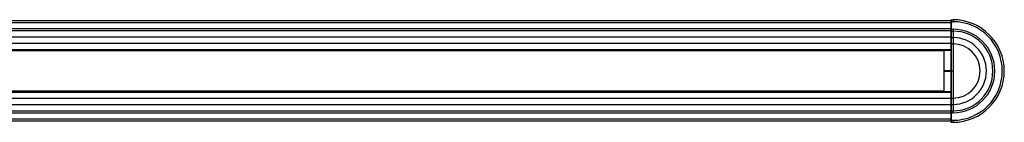
# Model space of a CAD drawing. Units: millimetres. Extents: x -1672 to -212, y -224 to 148.
# Drawn here: x -702 to -212, y 51 to 102 of the extents above; entities that cross this region are included whole.
import ezdxf

# ---------------------------------------------------------------- set-up
doc = ezdxf.new("R2010")
doc.units = ezdxf.units.MM
doc.layers.add('几何体', color=7, linetype='Continuous')

msp = doc.modelspace()

# ---------------------------------------------------------------- linework, layer by layer
at = {"layer": '几何体'}
for p, q in [((-238.13, 101.47), (-1645.13, 101.47)), ((-238.13, 100.47), (-1645.13, 100.47)), ((-238.13, 100.97), (-238.13, 101.87)), ((-238.13, 97.27), (-238.13, 100.97)), ((-238.13, 100.97), (-238.03, 100.97)), ((-238.13, 97.47), (-238.13, 100.47)), ((-238.03, 101.97), (-238.03, 100.97)), ((-238.03, 101.97), (-237.13, 101.97)), ((-238.03, 100.97), (-238.03, 97.27)), ((-238.03, 100.97), (-237.13, 100.97)), ((-237.13, 101.97), (-237.13, 100.97)), ((-238.13, 97.47), (-1645.13, 97.47)), ((-238.13, 96.47), (-1645.13, 96.47)), ((-238.13, 93.26), (-1645.13, 93.26)), ((-238.13, 97.27), (-238.03, 97.27)), ((-238.13, 96.37), (-238.13, 97.27)), ((-238.13, 93.11), (-238.13, 96.37)), ((-238.13, 90.02), (-238.13, 93.11)), ((-238.03, 97.27), (-238.03, 96.27)), ((-238.03, 97.27), (-237.13, 97.27)), ((-238.03, 96.27), (-237.13, 96.27)), ((-238.03, 96.27), (-238.03, 93.06)), ((-237.13, 97.27), (-237.13, 96.27)), ((-237.13, 96.27), (-237.13, 93.06)), ((-238.13, 90.17), (-1645.13, 90.17)), ((-238.13, 76.47), (-238.13, 90.02)), ((-238.03, 93.06), (-237.13, 93.06)), ((-238.03, 93.06), (-238.03, 89.97)), ((-238.03, 89.97), (-237.13, 89.97)), ((-238.03, 89.97), (-238.03, 76.47)), ((-237.13, 93.06), (-237.13, 89.97)), ((-237.13, 89.97), (-237.13, 76.47)), ((-238.13, 86.97), (-1645.13, 86.97)), ((-238.13, 86.96), (-1645.13, 86.96)), ((-1645.13, 86.81), (-238.13, 86.81)), ((-1645.13, 86.8), (-238.13, 86.8)), ((-241.63, 86.47), (-1641.63, 86.47)), ((-241.63, 66.47), (-241.63, 86.47)), ((-241.63, 76.77), (-238.13, 76.77)), ((-241.63, 76.47), (-238.13, 76.47)), ((-238.13, 76.17), (-241.63, 76.17)), ((-238.13, 62.92), (-238.13, 76.47)), ((-238.03, 76.47), (-238.03, 62.96)), ((-238.03, 76.47), (-237.13, 76.47)), ((-237.13, 76.47), (-237.13, 62.96)), ((-238.13, 66.14), (-1645.13, 66.14)), ((-238.13, 66.12), (-1645.13, 66.12)), ((-1645.13, 65.98), (-238.13, 65.98)), ((-238.13, 65.97), (-1645.13, 65.97)), ((-241.63, 66.47), (-1641.63, 66.47)), ((-238.13, 62.76), (-1645.13, 62.76)), ((-238.13, 59.67), (-1645.13, 59.67)), ((-238.13, 59.83), (-238.13, 62.92)), ((-238.13, 56.57), (-238.13, 59.83)), ((-238.03, 62.96), (-238.03, 59.87)), ((-238.03, 62.96), (-237.13, 62.96)), ((-238.03, 59.87), (-238.03, 56.67)), ((-238.03, 59.87), (-237.13, 59.87)), ((-237.13, 62.96), (-237.13, 59.87)), ((-237.13, 59.87), (-237.13, 56.67)), ((-238.13, 56.47), (-1645.13, 56.47)), ((-238.13, 55.47), (-1645.13, 55.47)), ((-238.13, 55.67), (-238.13, 56.57)), ((-238.13, 51.97), (-238.13, 55.67)), ((-238.13, 55.67), (-238.03, 55.67)), ((-238.13, 52.47), (-238.13, 55.47)), ((-238.03, 56.67), (-238.03, 55.67)), ((-238.03, 56.67), (-237.13, 56.67)), ((-238.03, 55.67), (-238.03, 51.97)), ((-238.03, 55.67), (-237.13, 55.67)), ((-237.13, 56.67), (-237.13, 55.67)), ((-238.13, 52.47), (-1645.13, 52.47)), ((-238.13, 51.47), (-1645.13, 51.47)), ((-238.13, 51.97), (-238.03, 51.97)), ((-238.13, 51.07), (-238.13, 51.97)), ((-238.03, 51.97), (-238.03, 50.97)), ((-238.03, 51.97), (-237.13, 51.97)), ((-238.03, 50.97), (-237.13, 50.97)), ((-237.13, 51.97), (-237.13, 50.97))]:
    msp.add_line(p, q, dxfattribs=at)
at = {"layer": '几何体', "flags": 128}
for points in [[(-238.13, 93.11), (-238.13, 93.1), (-238.12, 93.09), (-238.11, 93.08), (-238.1, 93.08), (-238.09, 93.07), (-238.07, 93.07), (-238.05, 93.06), (-238.03, 93.06)], [(-238.13, 59.83), (-238.13, 59.84), (-238.12, 59.85), (-238.11, 59.85), (-238.1, 59.86), (-238.09, 59.87), (-238.07, 59.87), (-238.05, 59.87), (-238.03, 59.87)]]:
    msp.add_lwpolyline(points, dxfattribs=at)
at = {"layer": '几何体'}
for centre, radius, start, end in [((-238.03, 101.87), 0.1, 90, 180), ((-237.13, 76.47), 25.5, 270, 90), ((-237.13, 76.47), 24.5, 270, 90), ((-238.03, 96.37), 0.1, 180, 270), ((-237.13, 76.47), 20.8, 270, 90), ((-237.13, 76.47), 19.8, 270, 90), ((-237.13, 76.47), 16.59, 270, 90), ((-237.13, 76.47), 13.51, 270, 90), ((-238.06, 83.27), 6.8, 269.3678, 270.2108), ((-238.03, 56.57), 0.1, 90, 180), ((-238.03, 51.07), 0.1, 180, 270)]:
    msp.add_arc(centre, radius, start, end, dxfattribs=at)
for points in [[(-238.13, 90.02), (-238.13, 90.02), (-238.13, 90.01), (-238.13, 90.01), (-238.12, 89.99), (-238.09, 89.98), (-238.06, 89.98), (-238.04, 89.98), (-238.03, 89.97)], [(-238.13, 62.92), (-238.13, 62.92), (-238.13, 62.93), (-238.13, 62.93), (-238.12, 62.94), (-238.09, 62.96), (-238.06, 62.96), (-238.04, 62.96), (-238.03, 62.96)]]:
    msp.add_open_spline(points, degree=3, knots=[0, 0, 0, 0, 0.044406, 0.141976, 0.356656, 0.571159, 0.785578, 1, 1, 1, 1], dxfattribs=at)

doc.saveas('drawing.dxf')
